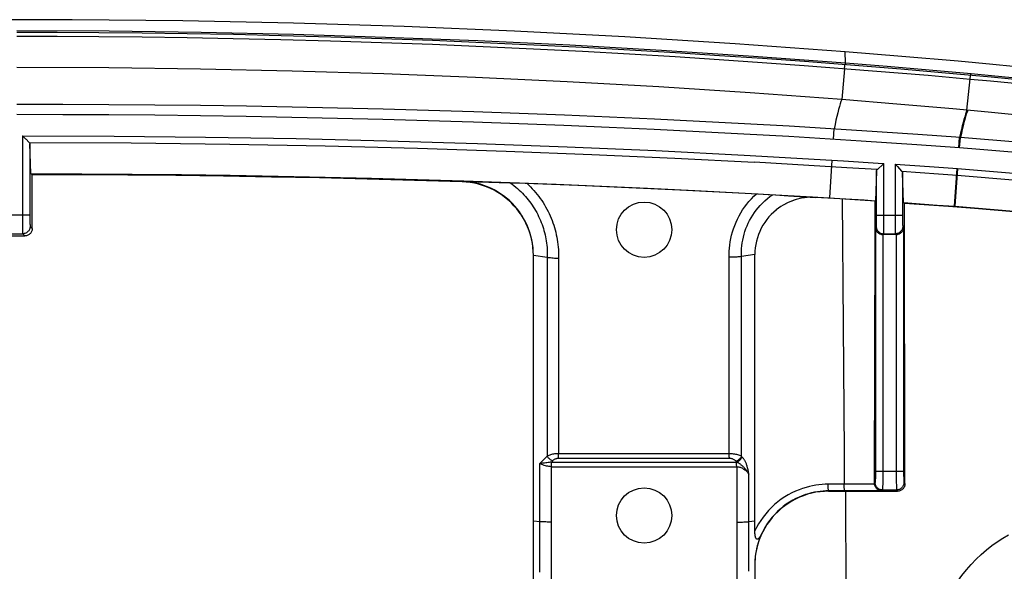
# Model space of a CAD drawing. Units: millimetres. Extents: x -47.7 to 46.8, y -47.7 to 46.8.
# Drawn here: x -0.4 to 26.3, y 31.8 to 46.8 of the extents above; entities that cross this region are included whole.
import ezdxf

# ---------------------------------------------------------------- set-up
doc = ezdxf.new("R2010")
doc.units = ezdxf.units.MM
doc.header["$LTSCALE"] = 16.335
doc.layers.get('0').update_dxf_attribs({"linetype": 'CONTINUOUS'})
for name, color, linetype in [('ASSI', 7, 'CONTINUOUS'), ('DRAFT', 7, 'CONTINUOUS'), ('RACCORDO', 7, 'CONTINUOUS'), ('SMUSSO', 7, 'CONTINUOUS')]:
    doc.layers.add(name, color=color, linetype=linetype)

msp = doc.modelspace()

# ---------------------------------------------------------------- linework, layer by layer
at = {"color": 7, "linetype": 'CONTINUOUS'}
for p, q in [((19.487, 45.786), (21.976, 45.602)), ((21.976, 45.602), (23.112, 45.511)), ((23.112, 45.511), (24.248, 45.415)), ((24.248, 45.415), (25.384, 45.315)), ((23.367, 44.486), (21.877, 44.607)), ((24.887, 44.355), (23.367, 44.486)), ((20.642, 41.898), (20.564, 41.873)), ((20.715, 41.917), (20.637, 41.896)), ((20.789, 41.933), (20.71, 41.916)), ((20.863, 41.945), (20.784, 41.932)), ((20.938, 41.953), (20.859, 41.944)), ((21.013, 41.958), (20.935, 41.953)), ((21.163, 41.956), (21.088, 41.959)), ((22.481, 41.876), (21.163, 41.956)), ((20.165, 41.665), (20.102, 41.617)), ((20.226, 41.707), (20.163, 41.664)), ((20.292, 41.748), (20.227, 41.707)), ((20.359, 41.785), (20.289, 41.746)), ((20.428, 41.818), (20.355, 41.783)), ((20.564, 41.873), (20.493, 41.846)), ((22.78, 41.857), (22.481, 41.876)), ((22.78, 41.857), (22.788, 41.864))]:
    msp.add_line(p, q, dxfattribs=at)
at = {"color": 253, "linetype": 'CONTINUOUS'}
for p, q in [((21.163, 41.956), (21.163, 41.956)), ((21.545, 41.942), (21.545, 41.934)), ((22.006, 30.168), (21.985, 33.987))]:
    msp.add_line(p, q, dxfattribs=at)
at = {"color": 7, "linetype": 'CONTINUOUS'}
for points in [[(-0.479, 46.479), (2.02, 46.468), (4.519, 46.435), (7.017, 46.381), (9.514, 46.305), (12.01, 46.208), (14.504, 46.089), (16.996, 45.948), (19.487, 45.786)], [(21.877, 44.607), (19.399, 44.789), (16.919, 44.951), (14.437, 45.091), (11.954, 45.209), (9.469, 45.306), (6.983, 45.382), (4.496, 45.436), (2.009, 45.468), (-0.479, 45.479)], [(25.384, 45.315), (25.939, 45.263), (26.493, 45.208), (27.048, 45.149), (27.602, 45.087), (28.156, 45.021), (28.709, 44.951), (29.262, 44.878), (29.814, 44.802)], [(29.659, 43.814), (29.115, 43.889), (28.57, 43.961), (28.025, 44.029), (27.479, 44.094), (26.933, 44.155), (26.387, 44.213), (25.841, 44.268), (24.887, 44.355)], [(21.163, 41.956), (21.087, 41.959), (21.011, 41.958)], [(20.569, 41.875), (20.498, 41.848), (20.423, 41.816)], [(20.106, 41.619), (20.034, 41.557), (19.966, 41.492), (19.902, 41.424), (19.843, 41.352), (19.789, 41.276), (19.739, 41.198), (19.694, 41.117), (19.654, 41.033), (19.619, 40.948), (19.589, 40.86), (19.564, 40.77), (19.545, 40.679), (19.532, 40.588), (19.524, 40.497), (19.521, 40.405)], [(24.719, 31.037), (24.811, 31.212), (24.912, 31.382), (25.02, 31.546), (25.135, 31.705), (25.257, 31.858), (25.384, 32.004), (25.517, 32.142), (25.655, 32.274), (25.797, 32.397), (25.942, 32.511), (26.09, 32.617), (26.241, 32.715), (26.393, 32.803)]]:
    msp.add_lwpolyline(points, dxfattribs=at)
msp.add_circle((16.521, 33.329), 0.75, dxfattribs=at)
at = {"layer": 'ASSI', "color": 7, "linetype": 'CONTINUOUS'}
msp.add_circle((16.521, 41.079), 0.75, dxfattribs=at)
at = {"layer": 'DRAFT', "color": 253, "linetype": 'CONTINUOUS'}
for p, q in [((21.976, 45.602), (21.973, 45.903)), ((24.923, 41.715), (24.922, 41.697)), ((24.941, 41.714), (24.94, 41.696))]:
    msp.add_line(p, q, dxfattribs=at)
at = {"layer": 'DRAFT', "color": 7, "linetype": 'CONTINUOUS'}
for p, q in [((23.501, 45.78), (21.973, 45.903)), ((25.029, 45.648), (23.501, 45.78)), ((-0.066, 42.57), (-0.096, 42.6)), ((21.545, 41.942), (22.51, 41.882)), ((22.51, 41.882), (22.788, 41.864)), ((23.554, 41.813), (24.465, 41.749)), ((23.573, 41.792), (23.554, 41.813)), ((24.771, 41.708), (23.573, 41.792)), ((24.465, 41.749), (24.941, 41.714))]:
    msp.add_line(p, q, dxfattribs=at)
for points in [[(21.973, 45.903), (18.987, 46.121), (15.999, 46.308), (13.007, 46.463), (10.013, 46.588), (7.015, 46.681), (4.018, 46.744), (1.02, 46.775), (-1.978, 46.775), (-4.976, 46.744), (-7.974, 46.681), (-10.971, 46.588), (-13.965, 46.463), (-16.957, 46.308), (-19.946, 46.121), (-22.932, 45.903)], [(30.41, 45.019), (29.856, 45.099), (29.302, 45.176), (28.747, 45.249), (28.192, 45.318), (27.636, 45.385), (27.08, 45.447), (26.524, 45.506), (25.967, 45.562), (25.029, 45.648)], [(29.211, 41.269), (28.678, 41.335), (28.144, 41.397), (27.611, 41.456), (27.077, 41.511), (26.543, 41.563), (26.009, 41.611), (25.474, 41.655), (24.771, 41.708)], [(24.941, 41.714), (25.476, 41.673), (26.01, 41.628), (26.544, 41.58), (27.079, 41.528), (27.613, 41.472), (28.146, 41.413), (28.68, 41.35), (29.213, 41.283)]]:
    msp.add_lwpolyline(points, dxfattribs=at)
at = {"layer": 'RACCORDO', "color": 253, "linetype": 'CONTINUOUS'}
for p, q in [((23.478, 45.431), (20.865, 45.637)), ((22.708, 45.383), (20.854, 45.527)), ((21.951, 45.443), (21.877, 44.607)), ((21.976, 45.602), (21.963, 45.553)), ((24.221, 45.257), (22.708, 45.383)), ((24.992, 45.3), (23.478, 45.431)), ((25.356, 45.157), (24.221, 45.257)), ((25.925, 45.215), (24.992, 45.3)), ((25.37, 45.266), (25.384, 45.315)), ((25.271, 44.321), (25.252, 44.27)), ((22.424, 43.765), (20.456, 43.884)), ((21.652, 43.531), (21.669, 43.812)), ((23.936, 43.664), (22.424, 43.765)), ((-0.326, 43.627), (-0.325, 41.289)), ((22.406, 43.484), (20.44, 43.603)), ((25.093, 43.581), (23.936, 43.664)), ((25.05, 43.301), (25.071, 43.582)), ((25.072, 43.299), (25.093, 43.581)), ((-0.126, 43.407), (-0.126, 41.426)), ((23.916, 43.383), (22.406, 43.484)), ((25.072, 43.299), (23.916, 43.383)), ((19.234, 43.103), (21.922, 42.948)), ((21.607, 42.967), (21.545, 41.942)), ((22.01, 42.761), (19.516, 42.907)), ((22.837, 42.708), (22.01, 42.761)), ((23.017, 41.289), (23.017, 42.878)), ((23.324, 42.857), (23.325, 41.289)), ((23.324, 42.857), (24.252, 42.793)), ((24.252, 42.793), (25.017, 42.738)), ((24.999, 42.739), (24.923, 41.715)), ((25.017, 42.738), (24.941, 41.714)), ((22.817, 41.404), (22.817, 42.671)), ((23.505, 42.664), (24.496, 42.595)), ((23.524, 42.623), (23.524, 41.448)), ((24.496, 42.595), (25.004, 42.558)), ((21.886, 41.913), (21.914, 38.479)), ((-0.126, 41.47), (-0.833, 41.47)), ((-0.126, 41.426), (-0.125, 41.342)), ((22.817, 41.47), (23.524, 41.47)), ((22.817, 41.342), (22.817, 41.404)), ((23.524, 41.448), (23.525, 41.362)), ((23.525, 41.362), (23.525, 41.303)), ((-0.325, 41.289), (-0.324, 41.133)), ((-0.324, 41.133), (-0.323, 41.06)), ((-0.125, 41.342), (-0.125, 41.285)), ((-0.125, 41.285), (-0.124, 41.252)), ((-0.121, 41.17), (-0.062, 41.112)), ((22.788, 41.146), (22.812, 41.17)), ((22.788, 41.146), (22.788, 34.454)), ((22.816, 41.285), (22.817, 41.342)), ((22.816, 41.252), (22.816, 41.285)), ((23.015, 41.06), (23.016, 41.133)), ((23.016, 41.133), (23.017, 41.289)), ((23.325, 41.289), (23.326, 41.133)), ((23.326, 41.133), (23.327, 41.06)), ((23.525, 41.303), (23.526, 41.268)), ((23.526, 41.268), (23.526, 41.238)), ((23.526, 41.238), (23.527, 41.212)), ((23.529, 41.17), (23.554, 41.146)), ((23.554, 41.146), (23.554, 34.498)), ((-0.638, 40.97), (-0.321, 40.97)), ((-0.323, 41.06), (-0.323, 41.022)), ((-0.321, 40.97), (-0.261, 40.911)), ((22.988, 40.949), (22.987, 34.339)), ((22.991, 40.949), (23.012, 40.97)), ((23.012, 40.97), (23.329, 40.97)), ((23.329, 40.97), (23.351, 40.949)), ((23.354, 40.949), (23.354, 34.41)), ((13.895, 40.333), (13.895, 34.94)), ((14.202, 40.306), (14.202, 35.004)), ((18.829, 35.004), (18.829, 40.33)), ((19.161, 34.932), (19.161, 40.356)), ((18.829, 35.004), (14.202, 35.004)), ((18.829, 34.972), (18.829, 35.004)), ((13.895, 34.94), (13.695, 34.741)), ((13.735, 34.743), (13.695, 34.741)), ((13.695, 31.794), (13.695, 34.741)), ((14.034, 34.807), (14.006, 34.779)), ((14.006, 34.779), (19.037, 34.779)), ((14.008, 34.714), (14.007, 34.742)), ((14.008, 34.683), (14.008, 34.714)), ((18.832, 34.877), (14.204, 34.877)), ((19.037, 34.779), (19.017, 34.799)), ((19.181, 34.912), (19.161, 34.932)), ((14.002, 34.652), (14.002, 31.602)), ((14.002, 34.652), (19.029, 34.652)), ((14.008, 34.652), (14.008, 34.683)), ((19.361, 31.815), (19.361, 34.444)), ((22.788, 34.454), (22.787, 34.391)), ((23.554, 34.52), (22.788, 34.52)), ((23.554, 34.498), (23.554, 34.412)), ((22.764, 34.176), (21.509, 34.175)), ((22.783, 34.22), (22.763, 34.201)), ((22.787, 34.335), (22.786, 34.302)), ((22.787, 34.391), (22.787, 34.335)), ((22.986, 34.183), (22.985, 34.11)), ((22.987, 34.339), (22.986, 34.183)), ((23.354, 34.41), (23.355, 34.241)), ((23.355, 34.241), (23.356, 34.132)), ((23.554, 34.412), (23.555, 34.353)), ((23.555, 34.353), (23.555, 34.318)), ((23.555, 34.318), (23.556, 34.287)), ((23.556, 34.287), (23.557, 34.262)), ((23.559, 34.22), (23.59, 34.189)), ((22.96, 33.998), (21.521, 33.996)), ((21.521, 33.996), (21.521, 33.987)), ((22.983, 34.02), (22.96, 33.998)), ((23.359, 34.02), (22.983, 34.02)), ((23.356, 34.132), (23.357, 34.09)), ((23.357, 34.09), (23.357, 34.057)), ((23.359, 34.02), (23.391, 33.989)), ((13.521, 33.181), (13.695, 33.164)), ((19.521, 33.177), (19.361, 33.161))]:
    msp.add_line(p, q, dxfattribs=at)
at = {"layer": 'RACCORDO', "color": 7, "linetype": 'CONTINUOUS'}
for p, q in [((-0.326, 43.627), (-0.305, 43.606)), ((-0.23, 43.531), (-0.153, 43.455)), ((-0.153, 43.455), (-0.145, 43.446)), ((-0.096, 42.6), (-0.126, 43.407)), ((22.837, 42.708), (22.845, 42.716)), ((22.845, 42.716), (22.997, 42.858)), ((22.997, 42.858), (23.017, 42.878)), ((23.388, 42.789), (23.499, 42.671)), ((-0.062, 41.112), (-0.066, 42.57)), ((22.817, 42.671), (22.788, 41.864)), ((23.499, 42.671), (23.505, 42.664)), ((23.554, 41.813), (23.524, 42.623)), ((11.586, 42.39), (11.745, 42.385)), ((11.745, 42.385), (12.593, 42.361)), ((12.593, 42.361), (12.689, 42.358)), ((12.689, 42.358), (12.891, 42.353)), ((12.891, 42.353), (12.92, 42.352)), ((12.92, 42.352), (13.018, 42.349)), ((14.728, 42.285), (16.11, 42.226)), ((16.11, 42.226), (17.491, 42.162)), ((17.491, 42.162), (19.613, 42.053)), ((19.613, 42.053), (19.885, 42.037)), ((19.885, 42.037), (20.082, 42.024)), ((20.082, 42.024), (20.438, 42.001)), ((20.438, 42.001), (21.163, 41.956)), ((22.778, 41.008), (22.78, 41.857)), ((23.59, 34.189), (23.573, 41.792)), ((-0.697, 40.911), (-0.261, 40.911)), ((22.763, 34.201), (22.778, 41.008)), ((23.354, 40.949), (22.988, 40.949)), ((13.521, 40.387), (13.895, 40.333)), ((19.521, 40.403), (19.161, 40.356)), ((19.521, 32.912), (19.521, 40.405)), ((21.521, 33.987), (23.391, 33.989)), ((19.521, 31.994), (19.521, 26.229))]:
    msp.add_line(p, q, dxfattribs=at)
at = {"layer": 'RACCORDO', "color": 253, "linetype": 'CONTINUOUS'}
for points in [[(20.865, 45.637), (19.733, 45.719), (18.566, 45.798), (17.367, 45.875), (16.133, 45.949), (14.859, 46.02), (13.531, 46.088), (12.162, 46.151), (10.789, 46.208), (9.41, 46.259), (8.027, 46.303), (6.682, 46.34), (5.389, 46.369), (4.134, 46.392), (2.92, 46.409), (1.746, 46.42), (0.613, 46.427), (-0.479, 46.429)], [(20.854, 45.527), (19.722, 45.609), (18.556, 45.689), (17.358, 45.765), (16.125, 45.839), (14.851, 45.91), (13.524, 45.978), (12.156, 46.041), (10.783, 46.098), (9.405, 46.149), (8.022, 46.193), (6.678, 46.23), (5.386, 46.259), (4.132, 46.282), (2.918, 46.299), (1.745, 46.31), (0.613, 46.317), (-0.479, 46.319)], [(21.951, 45.443), (21.953, 45.461), (21.954, 45.477), (21.956, 45.493), (21.957, 45.507)], [(21.957, 45.507), (21.958, 45.52), (21.96, 45.531), (21.961, 45.54), (21.962, 45.548), (21.963, 45.553)], [(25.271, 44.321), (25.357, 45.174), (25.359, 45.191), (25.361, 45.206), (25.363, 45.221)], [(30.333, 44.566), (29.781, 44.646), (29.229, 44.722), (28.677, 44.795), (28.125, 44.864), (27.571, 44.929), (27.018, 44.992), (26.464, 45.05), (25.91, 45.105), (25.356, 45.157)], [(25.363, 45.221), (25.365, 45.233), (25.366, 45.245), (25.368, 45.254), (25.369, 45.261), (25.37, 45.266)], [(30.352, 44.674), (29.801, 44.754), (29.248, 44.83), (28.695, 44.903), (28.142, 44.973), (27.588, 45.038), (27.034, 45.101), (26.48, 45.159), (25.925, 45.215)], [(21.877, 44.607), (21.856, 44.552), (21.835, 44.489), (21.813, 44.418), (21.79, 44.338), (21.767, 44.25), (21.743, 44.153), (21.719, 44.047), (21.694, 43.934), (21.669, 43.812)], [(20.456, 43.884), (19.241, 43.952), (18.024, 44.015), (16.805, 44.075), (15.583, 44.13), (14.36, 44.182), (13.135, 44.229), (11.908, 44.272), (10.678, 44.311), (9.447, 44.346), (8.213, 44.377), (6.978, 44.404), (5.74, 44.426), (4.5, 44.445), (3.259, 44.46), (2.015, 44.47), (0.769, 44.476), (-0.479, 44.478)], [(25.294, 44.319), (25.274, 44.268), (25.253, 44.209), (25.232, 44.142), (25.211, 44.067), (25.188, 43.985), (25.166, 43.895), (25.142, 43.798), (25.118, 43.693), (25.093, 43.581)], [(20.44, 43.603), (19.226, 43.671), (18.009, 43.735), (16.791, 43.795), (15.571, 43.851), (14.349, 43.902), (13.125, 43.95), (11.898, 43.993), (10.67, 44.032), (9.439, 44.068), (8.207, 44.099), (6.972, 44.126), (5.735, 44.148), (4.497, 44.167), (3.256, 44.182), (2.013, 44.192), (0.768, 44.198), (-0.479, 44.201)], [(25.252, 44.27), (25.231, 44.211), (25.21, 44.144), (25.188, 44.069), (25.166, 43.987), (25.143, 43.897), (25.12, 43.8), (25.096, 43.695), (25.071, 43.582)], [(-0.326, 43.627), (2.156, 43.618), (4.629, 43.592), (7.093, 43.551), (9.551, 43.493), (12.001, 43.418), (14.433, 43.329), (16.842, 43.224), (19.234, 43.103)], [(29.46, 43.139), (28.915, 43.207), (28.369, 43.271), (27.824, 43.332), (27.278, 43.389), (26.732, 43.443), (26.186, 43.492), (25.64, 43.538), (25.093, 43.581)], [(-0.145, 43.446), (2.616, 43.434), (5.291, 43.402), (7.878, 43.353), (10.375, 43.289), (12.782, 43.211), (15.107, 43.12), (17.353, 43.018), (19.516, 42.907)], [(29.424, 42.857), (28.881, 42.925), (28.337, 42.99), (27.793, 43.051), (27.249, 43.108), (26.705, 43.161), (26.161, 43.211), (25.617, 43.257), (25.072, 43.299)], [(21.922, 42.948), (22.861, 42.888), (23.017, 42.878)], [(25.017, 42.738), (25.558, 42.696), (26.099, 42.651), (26.64, 42.602), (27.182, 42.549), (27.723, 42.493), (28.263, 42.433), (28.804, 42.369), (29.344, 42.302)], [(25.004, 42.558), (25.544, 42.516), (26.084, 42.471), (26.624, 42.422), (27.163, 42.369), (27.703, 42.313), (28.243, 42.253), (28.782, 42.189), (29.321, 42.122)], [(12.891, 42.353), (12.943, 42.315), (12.993, 42.276), (13.042, 42.236), (13.089, 42.196), (13.135, 42.155), (13.179, 42.114), (13.221, 42.071), (13.263, 42.027), (13.303, 41.983), (13.342, 41.938), (13.38, 41.892), (13.416, 41.845), (13.451, 41.797), (13.485, 41.748), (13.518, 41.699), (13.55, 41.648), (13.58, 41.598), (13.609, 41.546), (13.636, 41.494), (13.662, 41.441), (13.687, 41.387), (13.711, 41.333), (13.733, 41.278), (13.754, 41.223), (13.773, 41.168), (13.791, 41.112), (13.807, 41.056), (13.822, 41), (13.836, 40.944), (13.848, 40.888), (13.859, 40.831), (13.868, 40.774), (13.877, 40.716), (13.884, 40.657), (13.889, 40.597), (13.893, 40.534), (13.895, 40.469), (13.896, 40.402), (13.895, 40.333)], [(13.344, 42.338), (13.394, 42.29), (13.443, 42.241), (13.49, 42.191), (13.536, 42.14), (13.581, 42.088), (13.624, 42.035), (13.666, 41.981), (13.706, 41.926), (13.745, 41.87), (13.782, 41.813), (13.818, 41.755), (13.852, 41.696), (13.885, 41.637), (13.916, 41.577), (13.946, 41.516), (13.974, 41.454), (14.001, 41.391), (14.026, 41.328), (14.049, 41.265), (14.071, 41.201), (14.091, 41.137), (14.109, 41.073), (14.126, 41.009), (14.14, 40.944), (14.154, 40.879), (14.166, 40.814), (14.176, 40.747), (14.185, 40.679), (14.192, 40.61), (14.197, 40.538), (14.201, 40.463), (14.202, 40.386), (14.202, 40.306)], [(18.829, 40.33), (18.828, 40.41), (18.83, 40.493), (18.835, 40.577), (18.844, 40.663), (18.856, 40.751), (18.872, 40.839), (18.892, 40.928), (18.916, 41.018), (18.944, 41.107), (18.976, 41.195), (19.012, 41.282), (19.051, 41.368), (19.094, 41.452), (19.14, 41.534), (19.19, 41.615), (19.244, 41.693), (19.301, 41.769), (19.362, 41.843), (19.427, 41.916), (19.496, 41.986), (19.569, 42.055)], [(19.161, 40.356), (19.159, 40.425), (19.16, 40.496), (19.164, 40.569), (19.17, 40.644), (19.18, 40.721), (19.193, 40.798), (19.21, 40.876), (19.23, 40.954), (19.253, 41.031), (19.28, 41.108), (19.31, 41.185), (19.344, 41.26), (19.38, 41.333), (19.42, 41.405), (19.464, 41.475), (19.51, 41.544), (19.559, 41.611), (19.612, 41.676), (19.669, 41.74), (19.729, 41.802), (19.793, 41.863), (19.861, 41.921), (19.932, 41.976), (20.007, 42.029)], [(-0.121, 41.17), (-0.122, 41.149), (-0.125, 41.129), (-0.13, 41.108), (-0.138, 41.089), (-0.147, 41.07), (-0.159, 41.053), (-0.172, 41.036), (-0.187, 41.022), (-0.203, 41.008), (-0.221, 40.997), (-0.239, 40.988), (-0.259, 40.98), (-0.279, 40.975), (-0.3, 40.971), (-0.321, 40.97)], [(-0.124, 41.252), (-0.124, 41.238), (-0.123, 41.212)], [(-0.123, 41.212), (-0.123, 41.202), (-0.122, 41.192), (-0.122, 41.185), (-0.122, 41.179), (-0.121, 41.174), (-0.121, 41.171), (-0.121, 41.17)], [(22.812, 41.17), (22.813, 41.171), (22.813, 41.174), (22.813, 41.179), (22.814, 41.185), (22.814, 41.192), (22.815, 41.202), (22.815, 41.212), (22.815, 41.224), (22.816, 41.252)], [(22.812, 41.17), (22.813, 41.149), (22.817, 41.129), (22.822, 41.108), (22.83, 41.089), (22.839, 41.07), (22.85, 41.053), (22.864, 41.036), (22.878, 41.022), (22.895, 41.008), (22.912, 40.997), (22.931, 40.988), (22.95, 40.98), (22.971, 40.975), (22.991, 40.971), (23.012, 40.97)], [(23.529, 41.17), (23.528, 41.149), (23.525, 41.129), (23.52, 41.108), (23.512, 41.089), (23.503, 41.07), (23.491, 41.053), (23.478, 41.036), (23.463, 41.022), (23.447, 41.008), (23.429, 40.997), (23.411, 40.988), (23.391, 40.98), (23.371, 40.975), (23.35, 40.971), (23.329, 40.97)], [(23.527, 41.212), (23.527, 41.202), (23.528, 41.192), (23.528, 41.185), (23.528, 41.179), (23.529, 41.174), (23.529, 41.171), (23.529, 41.17)], [(-0.323, 41.022), (-0.322, 41.007), (-0.322, 40.995), (-0.322, 40.984), (-0.321, 40.977), (-0.321, 40.972), (-0.321, 40.97)], [(23.012, 40.97), (23.013, 40.972), (23.013, 40.977), (23.013, 40.984), (23.014, 40.995), (23.014, 41.007), (23.014, 41.022), (23.015, 41.06)], [(23.327, 41.06), (23.327, 41.04), (23.328, 41.007)], [(23.328, 41.007), (23.328, 40.995), (23.328, 40.984), (23.329, 40.977), (23.329, 40.972), (23.329, 40.97)], [(13.895, 40.333), (13.922, 40.329), (13.952, 40.324), (13.984, 40.321), (14.018, 40.317), (14.052, 40.314), (14.089, 40.311), (14.126, 40.309), (14.164, 40.307), (14.202, 40.306)], [(19.161, 40.356), (19.139, 40.351), (19.114, 40.347), (19.089, 40.343), (19.063, 40.34), (19.036, 40.338), (19.007, 40.336), (18.979, 40.334), (18.949, 40.333), (18.919, 40.332), (18.889, 40.331), (18.859, 40.33), (18.829, 40.33)], [(21.914, 38.479), (21.938, 35.037), (21.944, 34.176)], [(14.202, 35.004), (14.174, 35.003), (14.147, 35.002), (14.12, 35), (14.093, 34.997), (14.066, 34.993), (14.039, 34.988), (14.012, 34.982), (13.986, 34.976), (13.961, 34.968), (13.938, 34.96), (13.916, 34.95), (13.895, 34.94)], [(14.202, 34.956), (14.202, 34.988), (14.202, 35.004)], [(19.161, 34.932), (19.139, 34.943), (19.115, 34.953), (19.089, 34.962), (19.062, 34.971), (19.033, 34.979), (19.004, 34.985), (18.975, 34.991), (18.946, 34.996), (18.916, 34.999), (18.887, 35.002), (18.858, 35.003), (18.829, 35.004)], [(18.832, 34.877), (18.831, 34.888), (18.831, 34.9), (18.83, 34.913), (18.83, 34.927), (18.83, 34.941), (18.829, 34.956), (18.829, 34.972)], [(13.816, 34.687), (13.794, 34.694), (13.773, 34.703), (13.752, 34.712), (13.732, 34.721), (13.713, 34.731), (13.695, 34.741)], [(13.821, 34.75), (13.799, 34.748), (13.777, 34.746), (13.756, 34.745), (13.735, 34.743)], [(14.006, 34.779), (13.977, 34.773), (13.947, 34.767), (13.916, 34.762), (13.884, 34.758), (13.853, 34.754), (13.821, 34.75)], [(14.034, 34.807), (14.015, 34.816), (13.997, 34.827), (13.979, 34.84), (13.962, 34.854), (13.946, 34.87), (13.931, 34.886), (13.917, 34.904), (13.905, 34.922), (13.895, 34.94)], [(14.007, 34.742), (14.007, 34.755), (14.006, 34.768), (14.006, 34.779)], [(14.204, 34.877), (14.189, 34.876), (14.174, 34.875), (14.159, 34.872), (14.144, 34.869), (14.129, 34.865), (14.114, 34.859), (14.099, 34.853), (14.085, 34.845), (14.071, 34.837), (14.058, 34.828), (14.045, 34.818), (14.034, 34.807)], [(14.203, 34.913), (14.202, 34.941), (14.202, 34.956)], [(14.204, 34.877), (14.204, 34.888), (14.203, 34.9), (14.203, 34.913)], [(19.017, 34.799), (19.004, 34.811), (18.991, 34.822), (18.977, 34.832), (18.962, 34.841), (18.946, 34.85), (18.929, 34.857), (18.913, 34.863), (18.897, 34.868), (18.881, 34.872), (18.864, 34.875), (18.848, 34.876), (18.832, 34.877)], [(19.017, 34.799), (19.036, 34.808), (19.054, 34.819), (19.073, 34.832), (19.09, 34.846), (19.107, 34.861), (19.123, 34.878), (19.137, 34.895), (19.15, 34.913), (19.161, 34.932)], [(19.029, 34.652), (19.029, 34.668), (19.028, 34.683), (19.028, 34.699), (19.028, 34.714), (19.027, 34.728), (19.027, 34.742), (19.026, 34.755), (19.026, 34.768), (19.025, 34.779)], [(19.181, 34.912), (19.173, 34.898), (19.164, 34.884), (19.154, 34.871), (19.143, 34.858), (19.131, 34.845), (19.119, 34.833), (19.106, 34.822), (19.093, 34.811), (19.079, 34.802), (19.065, 34.793), (19.051, 34.785), (19.037, 34.779)], [(19.037, 34.779), (19.046, 34.774), (19.055, 34.769), (19.065, 34.763), (19.075, 34.757), (19.086, 34.75), (19.097, 34.743), (19.108, 34.735), (19.12, 34.726), (19.132, 34.717), (19.144, 34.707), (19.157, 34.697), (19.171, 34.685), (19.185, 34.673), (19.199, 34.66), (19.213, 34.646), (19.228, 34.63), (19.243, 34.614), (19.258, 34.597)], [(19.323, 34.626), (19.317, 34.649), (19.311, 34.67), (19.304, 34.691), (19.298, 34.711), (19.291, 34.731), (19.284, 34.749), (19.276, 34.767), (19.268, 34.784), (19.261, 34.8), (19.252, 34.816), (19.244, 34.83), (19.235, 34.844), (19.227, 34.857), (19.218, 34.87), (19.209, 34.881), (19.2, 34.892), (19.191, 34.903), (19.181, 34.912)], [(14.002, 34.652), (13.972, 34.653), (13.941, 34.657), (13.91, 34.662), (13.878, 34.668), (13.847, 34.677), (13.816, 34.687)], [(19.029, 34.652), (19.029, 31.584), (19.029, 31.567), (19.028, 31.55), (19.028, 31.534), (19.028, 31.518), (19.027, 31.503), (19.027, 31.488), (19.026, 31.474)], [(19.029, 34.652), (19.047, 34.651), (19.066, 34.649), (19.085, 34.646), (19.105, 34.642), (19.125, 34.636), (19.145, 34.629), (19.165, 34.62), (19.186, 34.61), (19.206, 34.598), (19.227, 34.585), (19.247, 34.57), (19.266, 34.554), (19.285, 34.536), (19.302, 34.518), (19.319, 34.5), (19.334, 34.482), (19.348, 34.463), (19.361, 34.444)], [(19.258, 34.597), (19.267, 34.587), (19.276, 34.576), (19.284, 34.565), (19.293, 34.553), (19.302, 34.541), (19.31, 34.528), (19.319, 34.515), (19.328, 34.502), (19.336, 34.488), (19.345, 34.474), (19.353, 34.459), (19.361, 34.444)], [(19.361, 34.444), (19.358, 34.461), (19.355, 34.478), (19.352, 34.495), (19.349, 34.511), (19.346, 34.527), (19.342, 34.542), (19.339, 34.557), (19.336, 34.572), (19.333, 34.586), (19.329, 34.6), (19.326, 34.613), (19.323, 34.626)], [(21.509, 34.175), (21.427, 34.174), (21.343, 34.169), (21.258, 34.16), (21.173, 34.149), (21.088, 34.134), (20.999, 34.115), (20.908, 34.09), (20.814, 34.061), (20.719, 34.027), (20.623, 33.987), (20.525, 33.941), (20.429, 33.89), (20.333, 33.832), (20.238, 33.768), (20.146, 33.7), (20.058, 33.625), (19.972, 33.546), (19.891, 33.462), (19.816, 33.376), (19.745, 33.286), (19.681, 33.194), (19.622, 33.101), (19.569, 33.007), (19.521, 32.912)], [(21.521, 33.996), (21.519, 33.998), (21.518, 34.003), (21.517, 34.01), (21.516, 34.021), (21.514, 34.033), (21.513, 34.049), (21.512, 34.066), (21.511, 34.085), (21.511, 34.106), (21.51, 34.128), (21.51, 34.151), (21.509, 34.175)], [(21.955, 33.997), (21.954, 33.998), (21.952, 34.003), (21.951, 34.011), (21.95, 34.021), (21.948, 34.034), (21.947, 34.049), (21.946, 34.066), (21.945, 34.086), (21.945, 34.106), (21.944, 34.129), (21.944, 34.152), (21.944, 34.176)], [(22.786, 34.302), (22.785, 34.274), (22.785, 34.262), (22.785, 34.252), (22.784, 34.242), (22.784, 34.235), (22.784, 34.229), (22.783, 34.224), (22.783, 34.221), (22.783, 34.22)], [(22.983, 34.02), (22.962, 34.021), (22.941, 34.025), (22.921, 34.03), (22.901, 34.038), (22.883, 34.047), (22.865, 34.058), (22.849, 34.072), (22.834, 34.086), (22.821, 34.103), (22.809, 34.12), (22.8, 34.139), (22.792, 34.158), (22.787, 34.179), (22.784, 34.199), (22.783, 34.22)], [(23.559, 34.22), (23.558, 34.199), (23.555, 34.179), (23.549, 34.158), (23.542, 34.139), (23.532, 34.12), (23.521, 34.103), (23.508, 34.086), (23.493, 34.072), (23.477, 34.058), (23.459, 34.047), (23.44, 34.038), (23.421, 34.03), (23.401, 34.025), (23.38, 34.021), (23.359, 34.02)], [(23.557, 34.262), (23.557, 34.251), (23.557, 34.242), (23.558, 34.235), (23.558, 34.229), (23.558, 34.224), (23.559, 34.221), (23.559, 34.22)], [(21.521, 33.996), (21.446, 33.995), (21.371, 33.99), (21.294, 33.983), (21.218, 33.973), (21.14, 33.959), (21.061, 33.942), (20.978, 33.92), (20.894, 33.894), (20.808, 33.864), (20.721, 33.828), (20.634, 33.787), (20.547, 33.741), (20.46, 33.69), (20.374, 33.633), (20.291, 33.571), (20.21, 33.504), (20.133, 33.433), (20.059, 33.358), (19.99, 33.28), (19.926, 33.2), (19.867, 33.117), (19.813, 33.033), (19.764, 32.948), (19.72, 32.862)], [(22.985, 34.11), (22.985, 34.072), (22.984, 34.057), (22.984, 34.045), (22.984, 34.034), (22.983, 34.027), (22.983, 34.022), (22.983, 34.02)], [(23.357, 34.057), (23.358, 34.045), (23.358, 34.034), (23.358, 34.027), (23.359, 34.022), (23.359, 34.02)], [(14.002, 33.15), (13.964, 33.15), (13.926, 33.151), (13.889, 33.152), (13.853, 33.153), (13.818, 33.155), (13.784, 33.156), (13.752, 33.158), (13.722, 33.161), (13.695, 33.164)], [(19.029, 33.149), (19.069, 33.149), (19.11, 33.15), (19.149, 33.15), (19.189, 33.151), (19.227, 33.153), (19.263, 33.154), (19.298, 33.156), (19.331, 33.159), (19.361, 33.161)]]:
    msp.add_lwpolyline(points, dxfattribs=at)
at = {"layer": 'RACCORDO', "color": 7, "linetype": 'CONTINUOUS'}
for points in [[(-0.305, 43.606), (-0.247, 43.548), (-0.23, 43.531)], [(-0.145, 43.446), (-0.139, 43.44), (-0.135, 43.434), (-0.131, 43.427), (-0.128, 43.421), (-0.126, 43.414), (-0.126, 43.407)], [(22.817, 42.671), (22.818, 42.677), (22.82, 42.684), (22.823, 42.69), (22.826, 42.697), (22.831, 42.703), (22.837, 42.708)], [(23.324, 42.857), (23.341, 42.839), (23.388, 42.789)], [(11.586, 42.378), (10.301, 42.417), (9.012, 42.451), (7.721, 42.482), (6.424, 42.507), (5.124, 42.529), (3.825, 42.546), (2.527, 42.559), (1.23, 42.567), (-0.066, 42.57)], [(23.505, 42.664), (23.511, 42.657), (23.515, 42.65), (23.519, 42.644), (23.522, 42.637), (23.524, 42.63), (23.524, 42.623)], [(13.52, 40.387), (13.518, 40.489), (13.508, 40.603), (13.492, 40.716), (13.469, 40.829), (13.439, 40.941), (13.404, 41.051), (13.362, 41.157), (13.314, 41.261), (13.261, 41.362), (13.202, 41.46), (13.138, 41.554), (13.068, 41.645), (12.993, 41.731), (12.913, 41.814), (12.828, 41.891), (12.74, 41.963), (12.648, 42.03), (12.553, 42.092), (12.454, 42.147), (12.353, 42.197), (12.248, 42.242), (12.141, 42.28), (12.032, 42.312), (11.921, 42.338), (11.81, 42.358), (11.699, 42.371), (11.586, 42.378)], [(13.018, 42.349), (13.298, 42.34), (14.728, 42.285)], [(-0.062, 41.112), (-0.063, 41.091), (-0.066, 41.07), (-0.072, 41.05), (-0.079, 41.03), (-0.089, 41.011), (-0.1, 40.993), (-0.113, 40.977), (-0.128, 40.963), (-0.144, 40.95), (-0.162, 40.938), (-0.18, 40.928), (-0.2, 40.921), (-0.22, 40.915), (-0.241, 40.912), (-0.261, 40.911)], [(22.788, 41.146), (22.788, 41.134), (22.79, 41.122), (22.792, 41.109), (22.795, 41.097), (22.799, 41.085), (22.803, 41.073), (22.809, 41.06), (22.816, 41.049), (22.823, 41.037), (22.831, 41.026), (22.841, 41.015), (22.851, 41.004), (22.863, 40.995), (22.875, 40.985), (22.888, 40.977), (22.903, 40.969), (22.918, 40.963), (22.935, 40.957), (22.952, 40.953), (22.971, 40.95), (22.991, 40.949)], [(23.351, 40.949), (23.37, 40.95), (23.389, 40.953), (23.407, 40.957), (23.424, 40.963), (23.439, 40.969), (23.453, 40.977), (23.467, 40.985), (23.479, 40.995), (23.491, 41.004), (23.501, 41.015), (23.51, 41.026), (23.519, 41.037), (23.526, 41.049), (23.533, 41.06), (23.538, 41.073), (23.543, 41.085), (23.547, 41.097), (23.55, 41.109), (23.552, 41.122), (23.553, 41.134), (23.554, 41.146)], [(22.765, 34.176), (22.764, 34.179), (22.764, 34.182), (22.764, 34.185), (22.764, 34.187), (22.763, 34.19), (22.763, 34.193), (22.763, 34.195), (22.763, 34.198), (22.763, 34.201)], [(22.96, 33.998), (22.946, 33.998), (22.933, 34), (22.919, 34.003), (22.905, 34.006), (22.892, 34.011), (22.878, 34.017), (22.865, 34.024), (22.852, 34.032), (22.84, 34.041), (22.828, 34.051), (22.817, 34.063), (22.806, 34.075), (22.796, 34.089), (22.787, 34.104), (22.78, 34.12), (22.773, 34.138), (22.768, 34.157), (22.765, 34.176)], [(23.59, 34.189), (23.589, 34.169), (23.586, 34.148), (23.58, 34.128), (23.573, 34.108), (23.563, 34.089), (23.552, 34.071), (23.539, 34.055), (23.524, 34.04), (23.508, 34.027), (23.491, 34.016), (23.472, 34.006), (23.452, 33.999), (23.432, 33.993), (23.411, 33.99), (23.391, 33.989)], [(21.521, 33.987), (21.406, 33.983), (21.291, 33.973), (21.176, 33.957), (21.062, 33.933), (20.949, 33.903), (20.839, 33.866), (20.731, 33.823), (20.626, 33.774), (20.524, 33.719), (20.425, 33.658), (20.33, 33.592), (20.238, 33.519), (20.151, 33.441), (20.067, 33.358), (19.989, 33.27), (19.917, 33.179), (19.85, 33.083), (19.789, 32.984), (19.734, 32.882), (19.685, 32.776), (19.642, 32.668), (19.605, 32.557), (19.575, 32.443), (19.551, 32.328), (19.534, 32.213), (19.524, 32.097), (19.521, 31.994)], [(19.72, 32.862), (19.714, 32.85), (19.708, 32.837), (19.702, 32.825), (19.696, 32.814), (19.69, 32.803), (19.684, 32.792), (19.678, 32.781), (19.672, 32.771), (19.666, 32.762), (19.66, 32.753), (19.655, 32.744), (19.649, 32.736), (19.644, 32.728), (19.638, 32.721), (19.632, 32.714), (19.627, 32.707), (19.621, 32.701), (19.615, 32.696), (19.609, 32.691), (19.603, 32.688), (19.597, 32.685), (19.591, 32.683), (19.585, 32.683), (19.579, 32.683), (19.573, 32.686), (19.568, 32.689), (19.562, 32.694), (19.557, 32.701), (19.553, 32.708), (19.549, 32.716), (19.545, 32.725), (19.542, 32.735), (19.538, 32.746), (19.536, 32.757), (19.533, 32.768), (19.531, 32.78), (19.529, 32.793), (19.527, 32.806), (19.526, 32.82), (19.524, 32.834), (19.523, 32.848), (19.522, 32.863), (19.522, 32.879), (19.521, 32.895), (19.521, 32.912)], [(19.72, 32.862), (19.688, 32.792), (19.658, 32.722), (19.632, 32.651), (19.609, 32.579), (19.588, 32.507), (19.57, 32.435), (19.555, 32.362), (19.543, 32.289), (19.533, 32.216), (19.526, 32.142), (19.522, 32.068), (19.521, 31.994)]]:
    msp.add_lwpolyline(points, dxfattribs=at)
at = {"layer": 'SMUSSO', "color": 7, "linetype": 'CONTINUOUS'}
for p, q in [((-0.096, 42.6), (1.286, 42.597)), ((1.286, 42.597), (2.647, 42.588)), ((2.647, 42.588), (3.987, 42.574)), ((3.987, 42.574), (5.306, 42.556)), ((5.306, 42.556), (6.603, 42.533)), ((6.603, 42.533), (7.878, 42.507)), ((7.878, 42.507), (9.134, 42.477)), ((9.134, 42.477), (10.383, 42.442)), ((10.383, 42.442), (11.631, 42.404)), ((11.631, 42.404), (12.887, 42.36)), ((12.887, 42.36), (14.135, 42.313)), ((14.135, 42.313), (15.376, 42.262)), ((15.376, 42.262), (16.613, 42.206)), ((16.613, 42.206), (17.896, 42.144)), ((17.896, 42.144), (19.256, 42.073)), ((13.521, 31.354), (13.521, 40.387))]:
    msp.add_line(p, q, dxfattribs=at)
at = {"layer": 'SMUSSO', "color": 253, "linetype": 'CONTINUOUS'}
msp.add_line((11.586, 42.39), (11.586, 42.378), dxfattribs=at)
at = {"layer": 'SMUSSO', "color": 7, "linetype": 'CONTINUOUS'}
for points in [[(13.521, 40.387), (13.518, 40.492), (13.51, 40.597), (13.496, 40.702), (13.477, 40.805), (13.452, 40.907), (13.423, 41.007), (13.388, 41.106), (13.348, 41.202), (13.304, 41.296), (13.254, 41.387), (13.2, 41.475), (13.142, 41.56), (13.08, 41.642), (13.014, 41.721), (12.944, 41.796), (12.87, 41.867), (12.793, 41.933), (12.713, 41.996), (12.63, 42.055), (12.544, 42.109), (12.456, 42.159), (12.366, 42.204), (12.273, 42.244), (12.179, 42.28), (12.082, 42.311), (11.985, 42.337), (11.886, 42.358), (11.787, 42.373), (11.687, 42.384), (11.586, 42.39)], [(19.256, 42.073), (20.751, 41.989), (21.545, 41.942)]]:
    msp.add_lwpolyline(points, dxfattribs=at)

doc.saveas('drawing.dxf')
